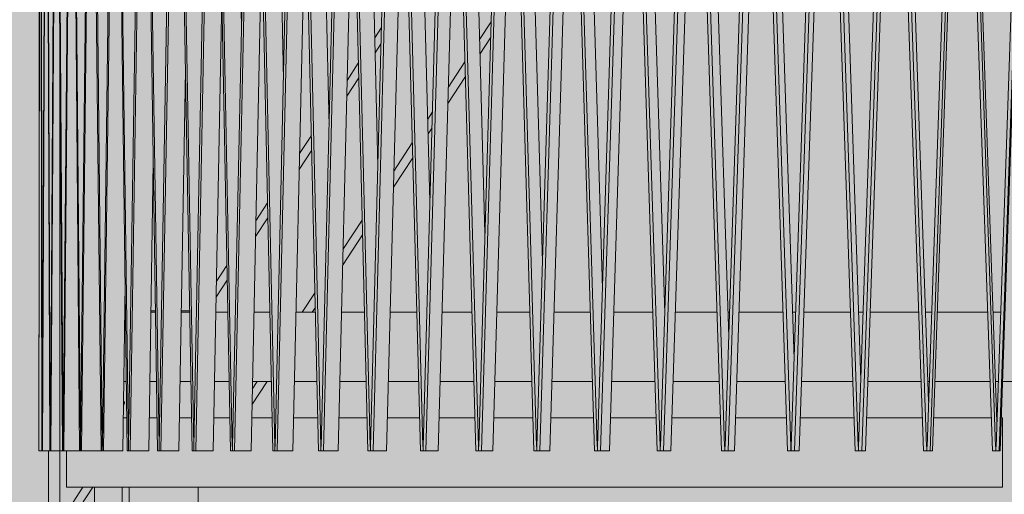
# Model space of a CAD drawing. Units: millimetres. Extents: x -4289165426 to -4289140404, y -4800 to 38981.
# Drawn here: x -4289156124 to -4289154704, y 21512 to 22198 of the extents above; entities that cross this region are included whole.
import ezdxf
from ezdxf.enums import TextEntityAlignment as Align

# ---------------------------------------------------------------- set-up
doc = ezdxf.new("R2010")
doc.units = ezdxf.units.MM
doc.header["$MEASUREMENT"] = 0
doc.layers.add('2D Drafting - General_Pen_No__105', color=7, linetype='Continuous', lineweight=13, true_color=0xcae6ff)
for name, color, linetype in [('Interior - Stair & Railing', 7, 'Continuous'), ('Morph - General', 7, 'Continuous'), ('New_Structural - Grid', 7, 'Continuous'), ('Structural - Bearing', 7, 'Continuous')]:
    doc.layers.add(name, color=color, linetype=linetype)
for name, color, linetype, lineweight in [('Interior - Stair & Railing_Pen_No__1', 7, 'Continuous', 13), ('Morph - General_Pen_No__1', 7, 'Continuous', 13), ('New_Structural - Grid_Pen_No__1', 7, 'Continuous', 13), ('New_Structural - Grid_Pen_No__20', 1, 'Continuous', 0), ('Structural - Bearing_Pen_No__1', 7, 'Continuous', 13)]:
    doc.layers.add(name, color=color, linetype=linetype, lineweight=lineweight)
doc.styles.add('GENERATED_STYLE_1', font='txt')

# ---------------------------------------------------------------- blocks, each defined once
blk = doc.blocks.new('Section Element_11', base_point=(-4267359643.9, 0))
at = {"layer": 'Structural - Bearing_Pen_No__1', "color": 7, "linetype": 'Continuous', "lineweight": 13}
blk.add_line((-4289156066.4, 19525), (-4289156066.4, 21575), dxfattribs=at)
blk = doc.blocks.new('Section Element_58', base_point=(-4267359643.9, 0))
at = {"layer": 'Structural - Bearing_Pen_No__1', "color": 7, "linetype": 'Continuous', "lineweight": 13}
for p, q in [((-4289155602.1, 22186.2), (-4289155611.9, 22171.1)), ((-4289155444.1, 22194.5), (-4289155460.7, 22168.9)), ((-4289155444.8, 22171.4), (-4289155460.1, 22147.8)), ((-4289155602.7, 22163.3), (-4289155611.4, 22149.9)), ((-4289155635.6, 22134.7), (-4289155651.7, 22109.8)), ((-4289155481.8, 22136.6), (-4289155505.8, 22099.5)), ((-4289155481.2, 22115.4), (-4289155506.4, 22076.5)), ((-4289155635.1, 22113.4), (-4289155652.3, 22086.9)), ((-4289155677.3, 22070.5), (-4289155678.5, 22068.6)), ((-4289155528.7, 22064.3), (-4289155535.4, 22054)), ((-4289155677.8, 22047.6), (-4289155678, 22047.3)), ((-4289155703.3, 22030.4), (-4289155720.4, 22004.2)), ((-4289155529.3, 22041.2), (-4289155534.8, 22032.8)), ((-4289155557.8, 22019.5), (-4289155584.3, 21978.7)), ((-4289155702.9, 22009.1), (-4289155720.9, 21981.3)), ((-4289155557.2, 21998.3), (-4289155584.9, 21955.7)), ((-4289155766.6, 21932.9), (-4289155783.4, 21907.1)), ((-4289155766.2, 21911.6), (-4289155783.9, 21884.3)), ((-4289155630, 21908.2), (-4289155657.8, 21865.5)), ((-4289155629.5, 21887), (-4289155658.3, 21842.6)), ((-4289155825.2, 21842.8), (-4289155840.5, 21819.1)), ((-4289155824.8, 21821.4), (-4289155841, 21796.4)), ((-4289155698.1, 21803.4), (-4289155716.6, 21775)), ((-4289155697.6, 21782.1), (-4289155702.2, 21775)), ((-4289155767.2, 21675), (-4289155789, 21641.4)), ((-4289155781.5, 21675), (-4289155788.5, 21664.2)), ((-4289156033, 21522.7), (-4289156066.4, 21471.3)), ((-4289156018.7, 21522.7), (-4289156052.6, 21470.5)), ((-4289155866.1, 21522.7), (-4289155866.4, 21522.2))]:
    blk.add_line(p, q, dxfattribs=at)
blk = doc.blocks.new('Section Element_575', base_point=(-4267359643.897727, 0))
at = {"layer": 'Structural - Bearing_Pen_No__1', "color": 7, "linetype": 'Continuous', "lineweight": 13}
for p, q in [((-4289155972.571581, 21775), (-4289155971.511136, 21775)), ((-4289155934.795336, 21775), (-4289155928.209928, 21775)), ((-4289155890.998762, 21775), (-4289155878.918455, 21775)), ((-4289155841.381798, 21775), (-4289155823.86174, 21775)), ((-4289155786.170951, 21775), (-4289155782.423151, 21775)), ((-4289155782.423151, 21775), (-4289155763.291123, 21775)), ((-4289155725.618267, 21775), (-4289155707.448115, 21775)), ((-4289155707.448115, 21775), (-4289155697.483119, 21775)), ((-4289155660.000176, 21775), (-4289155626.738149, 21775)), ((-4289155589.616235, 21775), (-4289155551.379175, 21775)), ((-4289155514.787755, 21775), (-4289155471.750219, 21775)), ((-4289155435.856339, 21775), (-4289155388.214799, 21775)), ((-4289155353.182319, 21775), (-4289155337.057857, 21775)), ((-4289155337.057857, 21775), (-4289155301.154265, 21775)), ((-4289155267.143114, 21775), (-4289155230.087578, 21775)), ((-4289155230.087578, 21775), (-4289155210.966062, 21775)), ((-4289155193.72795, 21775), (-4289155193.638919, 21775)), ((-4289155178.131504, 21775), (-4289155118.812687, 21775)), ((-4289155118.812687, 21775), (-4289155118.061909, 21775)), ((-4289155102.554495, 21775), (-4289155100.259763, 21775)), ((-4289155086.55384, 21775), (-4289155022.865927, 21775)), ((-4289155009.160005, 21775), (-4289155004.670047, 21775)), ((-4289154992.828185, 21775), (-4289154925.812699, 21775)), ((-4289154913.970838, 21775), (-4289154907.306152, 21775)), ((-4289154897.38241, 21775), (-4289154886.495842, 21775)), ((-4289154886.495842, 21775), (-4289154827.345286, 21775)), ((-4289154817.421545, 21775), (-4289154808.612557, 21775)), ((-4289154800.652238, 21775), (-4289154767.083424, 21775)), ((-4289154767.083424, 21775), (-4289154727.913206, 21775)), ((-4289154719.952888, 21775), (-4289154709.039811, 21775)), ((-4289155973.880056, 21675), (-4289155970.202814, 21675)), ((-4289155936.3169, 21675), (-4289155926.688541, 21675)), ((-4289155892.726469, 21675), (-4289155877.190949, 21675)), ((-4289155843.30776, 21675), (-4289155821.936001, 21675)), ((-4289155788.286377, 21675), (-4289155782.423151, 21675)), ((-4289155782.423151, 21675), (-4289155761.175943, 21675)), ((-4289155727.913499, 21675), (-4289155707.448115, 21675)), ((-4289155707.448115, 21675), (-4289155695.188154, 21675)), ((-4289155662.464737, 21675), (-4289155624.820125, 21675)), ((-4289155624.820125, 21675), (-4289155624.273876, 21675)), ((-4289155592.238873, 21675), (-4289155548.756842, 21675)), ((-4289155517.556498, 21675), (-4289155468.981799, 21675)), ((-4289155438.758546, 21675), (-4289155385.31293, 21675)), ((-4289155356.204742, 21675), (-4289155337.057857, 21675)), ((-4289155337.057857, 21675), (-4289155298.132195, 21675)), ((-4289155270.271955, 21675), (-4289155230.087578, 21675)), ((-4289155230.087578, 21675), (-4289155207.837585, 21675)), ((-4289155181.35248, 21675), (-4289155118.812687, 21675)), ((-4289155118.812687, 21675), (-4289155114.841308, 21675)), ((-4289155089.852246, 21675), (-4289155019.567905, 21675)), ((-4289154996.188963, 21675), (-4289154922.452312, 21675)), ((-4289154900.790219, 21675), (-4289154886.495842, 21675)), ((-4289154886.495842, 21675), (-4289154823.937874, 21675)), ((-4289154814.013902, 21675), (-4289154812.052072, 21675)), ((-4289154804.09152, 21675), (-4289154767.083424, 21675)), ((-4289154767.083424, 21675), (-4289154724.474324, 21675)), ((-4289154716.513773, 21675), (-4289154712.495099, 21675)), ((-4289154706.53431, 21675), (-4289154646.614035, 21675))]:
    blk.add_line(p, q, dxfattribs=at)
blk = doc.blocks.new('Section Element_586', base_point=(-4267359643.9, 0))
at = {"layer": 'Structural - Bearing_Pen_No__1', "color": 7, "linetype": 'Continuous', "lineweight": 13}
for p, q in [((-4289155974.6, 21622.7), (-4289155969.5, 21622.7)), ((-4289155937.1, 21622.7), (-4289155925.9, 21622.7)), ((-4289155893.6, 21622.7), (-4289155876.3, 21622.7)), ((-4289155844.3, 21622.7), (-4289155820.9, 21622.7)), ((-4289155789.4, 21622.7), (-4289155760.1, 21622.7)), ((-4289155729.1, 21622.7), (-4289155694, 21622.7)), ((-4289155663.8, 21622.7), (-4289155623, 21622.7)), ((-4289155593.6, 21622.7), (-4289155547.4, 21622.7)), ((-4289155519, 21622.7), (-4289155467.5, 21622.7)), ((-4289155440.3, 21622.7), (-4289155383.8, 21622.7)), ((-4289155357.8, 21622.7), (-4289155296.6, 21622.7)), ((-4289155271.9, 21622.7), (-4289155206.2, 21622.7)), ((-4289155183, 21622.7), (-4289155113.2, 21622.7)), ((-4289155091.6, 21622.7), (-4289155017.8, 21622.7)), ((-4289154997.9, 21622.7), (-4289154920.7, 21622.7)), ((-4289154902.6, 21622.7), (-4289154822.2, 21622.7)), ((-4289154805.9, 21622.7), (-4289154722.7, 21622.7)), ((-4289154714.7, 21622.7), (-4289154714.3, 21622.7)), ((-4289154708.3, 21622.7), (-4289154706.3, 21622.7)), ((-4289154706.3, 21522.7), (-4289154706.3, 21622.7)), ((-4289156056.4, 21522.7), (-4289156056.4, 21575)), ((-4289156056.4, 21522.7), (-4289154706.3, 21522.7))]:
    blk.add_line(p, q, dxfattribs=at)
blk = doc.blocks.new('Section Element_599', base_point=(-4267359643.9, 0))
at = {"layer": 'Interior - Stair & Railing_Pen_No__1', "color": 7, "linetype": 'Continuous', "lineweight": 13}
for p, q in [((-4289156095.9, 22047.7), (-4289156095.8, 22868.1)), ((-4289156095.8, 22090.2), (-4289156095.8, 22875)), ((-4289156095.8, 22090.2), (-4289156095.8, 22086.8)), ((-4289156095.9, 22047.7), (-4289156095.9, 22044.2))]:
    blk.add_line(p, q, dxfattribs=at)
blk = doc.blocks.new('Section Element_601', base_point=(-4267359643.9, 0))
at = {"layer": 'Interior - Stair & Railing_Pen_No__1', "color": 7, "linetype": 'Continuous', "lineweight": 13}
for p, q in [((-4289156094.4, 22875), (-4289156096.7, 21581.5)), ((-4289156096.4, 21575), (-4289156094.2, 22868.1)), ((-4289156094.1, 22868.1), (-4289156091.9, 21575)), ((-4289156091.7, 21581.5), (-4289156093.9, 22875)), ((-4289156096.7, 21581.6), (-4289156096.7, 21575)), ((-4289156096.7, 21575), (-4289156096.4, 21575)), ((-4289156091.9, 21575), (-4289156096.4, 21575)), ((-4289156091.9, 21575), (-4289156091.6, 21575))]:
    blk.add_line(p, q, dxfattribs=at)
blk = doc.blocks.new('Section Element_602', base_point=(-4267359643.9, 0))
at = {"layer": 'Interior - Stair & Railing_Pen_No__1', "color": 7, "linetype": 'Continuous', "lineweight": 13}
for p, q in [((-4289156086.4, 22875), (-4289156091.6, 21581.5)), ((-4289156091.1, 21575), (-4289156085.8, 22868.1)), ((-4289156085.7, 22868.1), (-4289156080.5, 21575)), ((-4289156079.9, 21581.5), (-4289156085.2, 22875)), ((-4289156091.6, 21581.6), (-4289156091.6, 21575)), ((-4289156091.6, 21575), (-4289156091.1, 21575)), ((-4289156080.5, 21575), (-4289156091.1, 21575)), ((-4289156080.5, 21575), (-4289156079.9, 21575))]:
    blk.add_line(p, q, dxfattribs=at)
blk = doc.blocks.new('Section Element_603', base_point=(-4267359643.9, 0))
at = {"layer": 'Interior - Stair & Railing_Pen_No__1', "color": 7, "linetype": 'Continuous', "lineweight": 13}
for p, q in [((-4289156071.6, 22875), (-4289156079.8, 21581.5)), ((-4289156079, 21575), (-4289156070.7, 22868.1)), ((-4289156070.6, 22868.1), (-4289156062.4, 21575)), ((-4289156061.5, 21581.5), (-4289156069.7, 22875)), ((-4289156079.9, 21581.6), (-4289156079.9, 21575)), ((-4289156079.9, 21575), (-4289156079, 21575)), ((-4289156062.4, 21575), (-4289156079, 21575)), ((-4289156062.4, 21575), (-4289156061.4, 21575)), ((-4289156061.4, 21575), (-4289156061.4, 21581.6)), ((-4289156061.4, 21581.6), (-4289156061.4, 21581.6))]:
    blk.add_line(p, q, dxfattribs=at)
blk = doc.blocks.new('Section Element_604', base_point=(-4267359643.9, 0))
at = {"layer": 'Interior - Stair & Railing_Pen_No__1', "color": 7, "linetype": 'Continuous', "lineweight": 13}
for p, q in [((-4289156050.2, 22875), (-4289156061.4, 21581.5)), ((-4289156060.2, 21575), (-4289156049, 22868.1)), ((-4289156048.8, 22868.1), (-4289156037.6, 21575)), ((-4289156036.5, 21581.5), (-4289156047.7, 22875)), ((-4289156061.4, 21581.6), (-4289156061.4, 21575)), ((-4289156061.4, 21575), (-4289156060.2, 21575)), ((-4289156037.6, 21575), (-4289156060.2, 21575)), ((-4289156037.6, 21575), (-4289156036.4, 21575)), ((-4289156036.4, 21575), (-4289156036.4, 21581.6)), ((-4289156036.3, 21581.6), (-4289156036.4, 21581.6))]:
    blk.add_line(p, q, dxfattribs=at)
blk = doc.blocks.new('Section Element_605', base_point=(-4267359643.9, 0))
at = {"layer": 'Interior - Stair & Railing_Pen_No__1', "color": 7, "linetype": 'Continuous', "lineweight": 13}
for p, q in [((-4289156022.2, 22875), (-4289156036.3, 21581.5)), ((-4289156034.8, 21575), (-4289156020.7, 22868.1)), ((-4289156020.5, 22868.1), (-4289156006.4, 21575)), ((-4289156005, 21581.5), (-4289156019, 22875)), ((-4289156036.4, 21581.6), (-4289156036.4, 21575)), ((-4289156036.3, 21581.5), (-4289156036.4, 21581.6)), ((-4289156036.4, 21575), (-4289156034.8, 21575)), ((-4289156006.4, 21575), (-4289156034.8, 21575)), ((-4289156006.4, 21575), (-4289156004.9, 21575)), ((-4289156004.9, 21581.6), (-4289156005, 21581.5)), ((-4289156004.9, 21575), (-4289156004.9, 21581.6)), ((-4289156004.7, 21581.6), (-4289156004.9, 21581.6))]:
    blk.add_line(p, q, dxfattribs=at)
blk = doc.blocks.new('Section Element_606', base_point=(-4267359643.9, 0))
at = {"layer": 'Interior - Stair & Railing_Pen_No__1', "color": 7, "linetype": 'Continuous', "lineweight": 13}
for p, q in [((-4289155987.8, 22875), (-4289156004.7, 21581.5)), ((-4289156003, 21575), (-4289155986, 22868.1)), ((-4289155985.8, 22868.1), (-4289155968.9, 21575)), ((-4289155967.1, 21581.5), (-4289155984, 22875)), ((-4289155975.2, 21575), (-4289155972, 21815.5)), ((-4289156004.9, 21581.6), (-4289156004.9, 21575)), ((-4289156004.7, 21581.5), (-4289156004.9, 21581.6)), ((-4289156004.9, 21575), (-4289156003, 21575)), ((-4289155975.2, 21575), (-4289156003, 21575)), ((-4289155968.9, 21575), (-4289155967, 21575)), ((-4289155967, 21581.6), (-4289155967.1, 21581.5)), ((-4289155967, 21575), (-4289155967, 21581.6)), ((-4289155966.9, 21581.6), (-4289155967, 21581.6))]:
    blk.add_line(p, q, dxfattribs=at)
blk = doc.blocks.new('Section Element_607', base_point=(-4267359643.9, 0))
at = {"layer": 'Interior - Stair & Railing_Pen_No__1', "color": 7, "linetype": 'Continuous', "lineweight": 13}
for p, q in [((-4289155947.2, 22875), (-4289155966.9, 21581.5)), ((-4289155964.8, 21575), (-4289155945.1, 22868.1)), ((-4289155944.8, 22868.1), (-4289155925.2, 21575)), ((-4289155923.1, 21581.5), (-4289155942.8, 22875)), ((-4289155937.8, 21575), (-4289155931.5, 21991.4)), ((-4289155967, 21581.6), (-4289155967, 21575)), ((-4289155966.9, 21581.5), (-4289155967, 21581.6)), ((-4289155967, 21575), (-4289155964.8, 21575)), ((-4289155937.8, 21575), (-4289155964.8, 21575)), ((-4289155925.2, 21575), (-4289155923, 21575)), ((-4289155923, 21581.6), (-4289155923.1, 21581.5)), ((-4289155923, 21575), (-4289155923, 21581.6)), ((-4289155922.8, 21581.6), (-4289155923, 21581.6))]:
    blk.add_line(p, q, dxfattribs=at)
blk = doc.blocks.new('Section Element_608', base_point=(-4267359643.9, 0))
at = {"layer": 'Interior - Stair & Railing_Pen_No__1', "color": 7, "linetype": 'Continuous', "lineweight": 13}
for p, q in [((-4289155900.5, 22875), (-4289155922.8, 21581.5)), ((-4289155920.4, 21575), (-4289155898.1, 22868.1)), ((-4289155897.8, 22868.1), (-4289155875.5, 21575)), ((-4289155873.1, 21581.5), (-4289155895.4, 22875)), ((-4289155894.5, 21575), (-4289155885, 22124.6)), ((-4289155922.9, 21581.6), (-4289155922.9, 21575)), ((-4289155922.8, 21581.5), (-4289155922.9, 21581.6)), ((-4289155922.9, 21575), (-4289155920.4, 21575)), ((-4289155894.5, 21575), (-4289155920.4, 21575)), ((-4289155875.5, 21575), (-4289155873, 21575)), ((-4289155873, 21581.6), (-4289155873.1, 21581.5)), ((-4289155873, 21575), (-4289155873, 21581.6)), ((-4289155872.8, 21581.6), (-4289155873, 21581.6))]:
    blk.add_line(p, q, dxfattribs=at)
blk = doc.blocks.new('Section Element_609', base_point=(-4267359643.9, 0))
at = {"layer": 'Interior - Stair & Railing_Pen_No__1', "color": 7, "linetype": 'Continuous', "lineweight": 13}
for p, q in [((-4289155847.9, 22875), (-4289155872.8, 21581.5)), ((-4289155870.1, 21575), (-4289155845.2, 22868.1)), ((-4289155844.9, 22868.1), (-4289155820, 21575)), ((-4289155817.4, 21581.5), (-4289155842.3, 22875)), ((-4289155804.2, 22189.1), (-4289155812.9, 22645)), ((-4289155845.2, 21575), (-4289155832.6, 22229.9)), ((-4289155872.9, 21581.6), (-4289155872.9, 21575)), ((-4289155872.8, 21581.5), (-4289155872.9, 21581.6)), ((-4289155872.9, 21575), (-4289155870.1, 21575)), ((-4289155845.2, 21575), (-4289155870.1, 21575)), ((-4289155820, 21575), (-4289155817.2, 21575)), ((-4289155817.2, 21581.6), (-4289155817.4, 21581.5)), ((-4289155817.2, 21575), (-4289155817.2, 21581.6)), ((-4289155817, 21581.6), (-4289155817.2, 21581.6))]:
    blk.add_line(p, q, dxfattribs=at)
blk = doc.blocks.new('Section Element_610', base_point=(-4267359643.9, 0))
at = {"layer": 'Interior - Stair & Railing_Pen_No__1', "color": 7, "linetype": 'Continuous', "lineweight": 13}
for p, q in [((-4289155789.7, 22875), (-4289155817, 21581.5)), ((-4289155814.1, 21575), (-4289155786.8, 22868.1)), ((-4289155786.4, 22868.1), (-4289155759.1, 21575)), ((-4289155756.2, 21581.5), (-4289155783.5, 22875)), ((-4289155743.6, 22110.6), (-4289155754.9, 22645)), ((-4289155790.4, 21575), (-4289155774.7, 22315.8)), ((-4289155817.2, 21581.6), (-4289155817.2, 21575)), ((-4289155817, 21581.5), (-4289155817.2, 21581.6)), ((-4289155817.2, 21575), (-4289155814.1, 21575)), ((-4289155790.4, 21575), (-4289155814.1, 21575)), ((-4289155759.1, 21575), (-4289155756, 21575)), ((-4289155756, 21581.6), (-4289155756.2, 21581.5)), ((-4289155756, 21575), (-4289155756, 21581.6)), ((-4289155755.8, 21581.6), (-4289155756, 21581.6))]:
    blk.add_line(p, q, dxfattribs=at)
blk = doc.blocks.new('Section Element_611', base_point=(-4267359643.9, 0))
at = {"layer": 'Interior - Stair & Railing_Pen_No__1', "color": 7, "linetype": 'Continuous', "lineweight": 13}
for p, q in [((-4289155726.1, 22875), (-4289155755.8, 21581.5)), ((-4289155752.6, 21575), (-4289155723, 22868.1)), ((-4289155722.6, 22868.1), (-4289155692.9, 21575)), ((-4289155689.8, 21581.5), (-4289155719.4, 22875)), ((-4289155677.9, 22044), (-4289155691.7, 22645)), ((-4289155730.2, 21575), (-4289155711.5, 22387.9)), ((-4289155756, 21581.6), (-4289155756, 21575)), ((-4289155755.8, 21581.5), (-4289155756, 21581.6)), ((-4289155756, 21575), (-4289155752.6, 21575)), ((-4289155730.2, 21575), (-4289155752.6, 21575)), ((-4289155692.9, 21575), (-4289155689.6, 21575)), ((-4289155689.6, 21581.6), (-4289155689.8, 21581.5)), ((-4289155689.6, 21575), (-4289155689.6, 21581.6)), ((-4289155689.3, 21581.6), (-4289155689.6, 21581.6))]:
    blk.add_line(p, q, dxfattribs=at)
blk = doc.blocks.new('Section Element_612', base_point=(-4267359643.9, 0))
at = {"layer": 'Interior - Stair & Railing_Pen_No__1', "color": 7, "linetype": 'Continuous', "lineweight": 13}
for p, q in [((-4289155657.5, 22875), (-4289155689.3, 21581.5)), ((-4289155686, 21575), (-4289155654.1, 22868.1)), ((-4289155653.7, 22868.1), (-4289155621.8, 21575)), ((-4289155618.4, 21581.5), (-4289155650.3, 22875)), ((-4289155607.4, 21986.2), (-4289155623.6, 22645)), ((-4289155664.9, 21575), (-4289155643.4, 22449.8)), ((-4289155689.5, 21581.6), (-4289155689.5, 21575)), ((-4289155689.3, 21581.5), (-4289155689.5, 21581.6)), ((-4289155689.5, 21575), (-4289155686, 21575)), ((-4289155664.9, 21575), (-4289155686, 21575)), ((-4289155621.8, 21575), (-4289155618.2, 21575)), ((-4289155618.2, 21581.6), (-4289155618.4, 21581.5)), ((-4289155618.2, 21575), (-4289155618.2, 21581.6)), ((-4289155618, 21581.6), (-4289155618.2, 21581.6))]:
    blk.add_line(p, q, dxfattribs=at)
blk = doc.blocks.new('Section Element_613', base_point=(-4267359643.9, 0))
at = {"layer": 'Interior - Stair & Railing_Pen_No__1', "color": 7, "linetype": 'Continuous', "lineweight": 13}
for p, q in [((-4289155584.1, 22875), (-4289155618, 21581.5)), ((-4289155614.4, 21575), (-4289155580.5, 22868.1)), ((-4289155580, 22868.1), (-4289155546.1, 21575)), ((-4289155542.6, 21581.5), (-4289155576.5, 22875)), ((-4289155532.3, 21935.2), (-4289155550.9, 22645)), ((-4289155594.9, 21575), (-4289155570.5, 22504)), ((-4289155618.2, 21581.6), (-4289155618.2, 21575)), ((-4289155618, 21581.5), (-4289155618.2, 21581.6)), ((-4289155618.2, 21575), (-4289155614.4, 21575)), ((-4289155594.9, 21575), (-4289155614.4, 21575)), ((-4289155546.1, 21575), (-4289155542.3, 21575)), ((-4289155542.3, 21581.6), (-4289155542.6, 21581.5)), ((-4289155542.3, 21575), (-4289155542.3, 21581.6)), ((-4289155542.1, 21581.6), (-4289155542.3, 21581.6))]:
    blk.add_line(p, q, dxfattribs=at)
blk = doc.blocks.new('Section Element_614', base_point=(-4267359643.9, 0))
at = {"layer": 'Interior - Stair & Railing_Pen_No__1', "color": 7, "linetype": 'Continuous', "lineweight": 13}
for p, q in [((-4289155506.3, 22875), (-4289155542.1, 21581.5)), ((-4289155538.3, 21575), (-4289155502.5, 22868.1)), ((-4289155502, 22868.1), (-4289155466.2, 21575)), ((-4289155462.4, 21581.5), (-4289155498.2, 22875)), ((-4289155453, 21889.4), (-4289155473.9, 22645)), ((-4289155520.3, 21575), (-4289155493.3, 22552.2)), ((-4289155542.3, 21581.6), (-4289155542.3, 21575)), ((-4289155542.1, 21581.5), (-4289155542.3, 21581.6)), ((-4289155542.3, 21575), (-4289155538.3, 21575)), ((-4289155520.3, 21575), (-4289155538.3, 21575)), ((-4289155466.2, 21575), (-4289155462.2, 21575)), ((-4289155462.2, 21581.6), (-4289155462.4, 21581.5)), ((-4289155462.2, 21575), (-4289155462.2, 21581.6)), ((-4289155461.9, 21581.6), (-4289155462.2, 21581.6))]:
    blk.add_line(p, q, dxfattribs=at)
blk = doc.blocks.new('Section Element_615', base_point=(-4267359643.9, 0))
at = {"layer": 'Interior - Stair & Railing_Pen_No__1', "color": 7, "linetype": 'Continuous', "lineweight": 13}
for p, q in [((-4289155424.4, 22875), (-4289155461.9, 21581.5)), ((-4289155458, 21575), (-4289155420.4, 22868.1)), ((-4289155419.9, 22868.1), (-4289155382.4, 21575)), ((-4289155378.4, 21581.5), (-4289155416, 22875)), ((-4289155369.9, 21847.8), (-4289155393, 22645)), ((-4289155441.7, 21575), (-4289155412, 22595.8)), ((-4289155462.2, 21581.6), (-4289155462.2, 21575)), ((-4289155461.9, 21581.5), (-4289155462.2, 21581.6)), ((-4289155462.2, 21575), (-4289155458, 21575)), ((-4289155441.7, 21575), (-4289155458, 21575)), ((-4289155382.4, 21575), (-4289155378.2, 21575)), ((-4289155378.2, 21581.6), (-4289155378.4, 21581.5)), ((-4289155378.2, 21575), (-4289155378.2, 21581.6)), ((-4289155377.9, 21581.6), (-4289155378.2, 21581.6))]:
    blk.add_line(p, q, dxfattribs=at)
blk = doc.blocks.new('Section Element_616', base_point=(-4267359643.9, 0))
at = {"layer": 'Interior - Stair & Railing_Pen_No__1', "color": 7, "linetype": 'Continuous', "lineweight": 13}
for p, q in [((-4289155338.8, 22875), (-4289155377.9, 21581.5)), ((-4289155373.8, 21575), (-4289155334.7, 22868.1)), ((-4289155334.2, 22868.1), (-4289155295.1, 21575)), ((-4289155291, 21581.5), (-4289155330.1, 22875)), ((-4289155283.3, 21809.4), (-4289155308.6, 22645)), ((-4289155359.2, 21575), (-4289155327.2, 22635.8)), ((-4289155378.2, 21581.6), (-4289155378.2, 21575)), ((-4289155377.9, 21581.5), (-4289155378.2, 21581.6)), ((-4289155378.2, 21575), (-4289155373.8, 21575)), ((-4289155359.2, 21575), (-4289155373.8, 21575)), ((-4289155295.1, 21575), (-4289155290.7, 21575)), ((-4289155290.7, 21581.6), (-4289155291, 21581.5)), ((-4289155290.7, 21575), (-4289155290.7, 21581.6)), ((-4289155290.4, 21581.6), (-4289155290.7, 21581.6))]:
    blk.add_line(p, q, dxfattribs=at)
blk = doc.blocks.new('Section Element_617', base_point=(-4267359643.9, 0))
at = {"layer": 'Interior - Stair & Railing_Pen_No__1', "color": 7, "linetype": 'Continuous', "lineweight": 13}
for p, q in [((-4289155250, 22875), (-4289155290.4, 21581.5)), ((-4289155286.2, 21575), (-4289155245.7, 22868.1)), ((-4289155245.2, 22868.1), (-4289155204.7, 21575)), ((-4289155200.4, 21581.5), (-4289155240.9, 22875)), ((-4289155273.4, 21575), (-4289155239.9, 22645)), ((-4289155193.7, 21773.6), (-4289155220.9, 22645)), ((-4289155290.7, 21581.6), (-4289155290.7, 21575)), ((-4289155290.4, 21581.5), (-4289155290.7, 21581.6)), ((-4289155290.7, 21575), (-4289155286.2, 21575)), ((-4289155273.4, 21575), (-4289155286.2, 21575)), ((-4289155204.7, 21575), (-4289155200.2, 21575)), ((-4289155200.2, 21581.6), (-4289155200.4, 21581.5)), ((-4289155200.2, 21575), (-4289155200.2, 21581.6)), ((-4289155199.9, 21581.6), (-4289155200.2, 21581.6))]:
    blk.add_line(p, q, dxfattribs=at)
blk = doc.blocks.new('Section Element_618', base_point=(-4267359643.9, 0))
at = {"layer": 'Interior - Stair & Railing_Pen_No__1', "color": 7, "linetype": 'Continuous', "lineweight": 13}
for p, q in [((-4289155158.2, 22875), (-4289155199.9, 21581.5)), ((-4289155195.5, 21575), (-4289155153.8, 22868.1)), ((-4289155153.3, 22868.1), (-4289155111.6, 21575)), ((-4289155107.2, 21581.5), (-4289155148.9, 22875)), ((-4289155184.6, 21575), (-4289155150.1, 22645)), ((-4289155101.4, 21739.8), (-4289155130.6, 22645)), ((-4289155200.1, 21581.6), (-4289155200.1, 21575)), ((-4289155199.9, 21581.5), (-4289155200.1, 21581.6)), ((-4289155200.1, 21575), (-4289155195.5, 21575)), ((-4289155184.6, 21575), (-4289155195.5, 21575)), ((-4289155111.6, 21575), (-4289155107, 21575)), ((-4289155107, 21581.6), (-4289155107.2, 21581.5)), ((-4289155107, 21575), (-4289155107, 21581.6)), ((-4289155106.6, 21581.6), (-4289155107, 21581.6))]:
    blk.add_line(p, q, dxfattribs=at)
blk = doc.blocks.new('Section Element_619', base_point=(-4267359643.9, 0))
at = {"layer": 'Interior - Stair & Railing_Pen_No__1', "color": 7, "linetype": 'Continuous', "lineweight": 13}
for p, q in [((-4289155064, 22875), (-4289155106.6, 21581.5)), ((-4289155102.1, 21575), (-4289155059.5, 22868.1)), ((-4289155058.9, 22868.1), (-4289155016.3, 21575)), ((-4289155011.8, 21581.5), (-4289155054.4, 22875)), ((-4289155093.2, 21575), (-4289155057.9, 22645)), ((-4289155006.9, 21707.6), (-4289155037.9, 22645)), ((-4289155106.9, 21581.6), (-4289155106.9, 21575)), ((-4289155106.6, 21581.5), (-4289155106.9, 21581.6)), ((-4289155106.9, 21575), (-4289155102.1, 21575)), ((-4289155093.2, 21575), (-4289155102.1, 21575)), ((-4289155016.3, 21575), (-4289155011.5, 21575)), ((-4289155011.5, 21581.6), (-4289155011.8, 21581.5)), ((-4289155011.5, 21575), (-4289155011.5, 21581.6)), ((-4289155011.2, 21581.6), (-4289155011.5, 21581.6))]:
    blk.add_line(p, q, dxfattribs=at)
blk = doc.blocks.new('Section Element_620', base_point=(-4267359643.9, 0))
at = {"layer": 'Interior - Stair & Railing_Pen_No__1', "color": 7, "linetype": 'Continuous', "lineweight": 13}
for p, q in [((-4289154967.7, 22875), (-4289155011.2, 21581.5)), ((-4289155006.6, 21575), (-4289154963.1, 22868.1)), ((-4289154962.5, 22868.1), (-4289154919.1, 21575)), ((-4289154914.5, 21581.5), (-4289154958, 22875)), ((-4289154999.5, 21575), (-4289154963.6, 22645)), ((-4289154910.7, 21676.5), (-4289154943.2, 22645)), ((-4289155011.4, 21581.6), (-4289155011.4, 21575)), ((-4289155011.2, 21581.5), (-4289155011.4, 21581.6)), ((-4289155011.4, 21575), (-4289155006.6, 21575)), ((-4289154999.5, 21575), (-4289155006.6, 21575)), ((-4289154919.1, 21575), (-4289154914.2, 21575)), ((-4289154914.2, 21581.6), (-4289154914.5, 21581.5)), ((-4289154914.2, 21575), (-4289154914.2, 21581.6)), ((-4289154913.9, 21581.6), (-4289154914.2, 21581.6))]:
    blk.add_line(p, q, dxfattribs=at)
blk = doc.blocks.new('Section Element_621', base_point=(-4267359643.9, 0))
at = {"layer": 'Interior - Stair & Railing_Pen_No__1', "color": 7, "linetype": 'Continuous', "lineweight": 13}
for p, q in [((-4289154869.8, 22875), (-4289154913.9, 21581.5)), ((-4289154909.2, 21575), (-4289154865.2, 22868.1)), ((-4289154864.6, 22868.1), (-4289154820.5, 21575)), ((-4289154815.9, 21581.5), (-4289154859.9, 22875)), ((-4289154904.2, 21575), (-4289154867.7, 22645)), ((-4289154813, 21646.3), (-4289154847.1, 22645)), ((-4289154914.2, 21581.6), (-4289154914.2, 21575)), ((-4289154913.9, 21581.5), (-4289154914.2, 21581.6)), ((-4289154914.2, 21575), (-4289154909.2, 21575)), ((-4289154904.2, 21575), (-4289154909.2, 21575)), ((-4289154820.5, 21575), (-4289154815.6, 21575)), ((-4289154815.6, 21581.6), (-4289154815.9, 21581.5)), ((-4289154815.6, 21575), (-4289154815.6, 21581.6)), ((-4289154815.3, 21581.6), (-4289154815.6, 21581.6))]:
    blk.add_line(p, q, dxfattribs=at)
blk = doc.blocks.new('Section Element_622', base_point=(-4267359643.9, 0))
at = {"layer": 'Interior - Stair & Railing_Pen_No__1', "color": 7, "linetype": 'Continuous', "lineweight": 13}
for p, q in [((-4289154770.8, 22875), (-4289154815.3, 21581.5)), ((-4289154810.6, 21575), (-4289154766.1, 22868.1)), ((-4289154765.5, 22868.1), (-4289154721, 21575)), ((-4289154716.3, 21581.5), (-4289154760.8, 22875)), ((-4289154807.5, 21575), (-4289154770.7, 22645)), ((-4289154714.5, 21616.7), (-4289154749.9, 22645)), ((-4289154815.5, 21581.6), (-4289154815.5, 21575)), ((-4289154815.3, 21581.5), (-4289154815.5, 21581.6)), ((-4289154815.5, 21575), (-4289154810.6, 21575)), ((-4289154807.5, 21575), (-4289154810.6, 21575)), ((-4289154721, 21575), (-4289154716.1, 21575)), ((-4289154716.1, 21581.6), (-4289154716.3, 21581.5)), ((-4289154716.1, 21575), (-4289154716.1, 21581.6)), ((-4289154715.7, 21581.6), (-4289154716.1, 21581.6))]:
    blk.add_line(p, q, dxfattribs=at)
blk = doc.blocks.new('Section Element_623', base_point=(-4267359643.9, 0))
at = {"layer": 'Interior - Stair & Railing_Pen_No__1', "color": 7, "linetype": 'Continuous', "lineweight": 13}
for p, q in [((-4289154671, 22875), (-4289154715.7, 21581.5)), ((-4289154711, 21575), (-4289154666.3, 22868.1)), ((-4289154710, 21575), (-4289154673, 22645)), ((-4289154716, 21581.6), (-4289154716, 21575)), ((-4289154715.7, 21581.5), (-4289154716, 21581.6)), ((-4289154716, 21575), (-4289154711, 21575)), ((-4289154710, 21575), (-4289154711, 21575))]:
    blk.add_line(p, q, dxfattribs=at)
blk = doc.blocks.new('Section Element_728', base_point=(-4267359643.9, 0))
at = {"layer": 'Interior - Stair & Railing_Pen_No__1', "color": 7, "linetype": 'Continuous', "lineweight": 13}
for p, q in [((-4289155974.3, 21646.2), (-4289155972.8, 21645.7)), ((-4289155973.3, 21645.2), (-4289155973.7, 21644.6)), ((-4289155972.8, 21645.7), (-4289155973.3, 21645.2)), ((-4289155972.7, 21645.4), (-4289155972.8, 21645.7)), ((-4289155972.8, 21644.3), (-4289155972.7, 21645.4)), ((-4289155973.7, 21644.6), (-4289155974.3, 21644)), ((-4289155974.3, 21639.9), (-4289155973.7, 21641.3)), ((-4289155974.3, 21639.8), (-4289155974.3, 21639.9)), ((-4289155973.7, 21641.3), (-4289155973.3, 21642.4)), ((-4289155973.3, 21642.4), (-4289155972.8, 21644.3)), ((-4289156016.4, 21522.7), (-4289156016.4, 21470.5)), ((-4289155976.4, 21522.7), (-4289155976.4, 21470.5)), ((-4289156016.4, 21370.5), (-4289156016.4, 21328.1)), ((-4289155976.4, 21370.5), (-4289155976.4, 21328.1)), ((-4289156020, 21327), (-4289156020.1, 21326.7)), ((-4289156020.1, 21326.7), (-4289156020, 21325.6)), ((-4289156015.3, 21328.5), (-4289156020, 21327)), ((-4289156019.5, 21326.5), (-4289156020, 21327)), ((-4289156020, 21325.6), (-4289156019.5, 21323.7)), ((-4289156019.1, 21325.9), (-4289156019.5, 21326.5)), ((-4289156019.5, 21323.7), (-4289156019.1, 21322.5)), ((-4289156018.5, 21325.2), (-4289156019.1, 21325.9)), ((-4289156019.1, 21322.5), (-4289156018.5, 21321.1)), ((-4289156017, 21323.4), (-4289156018.5, 21325.2)), ((-4289156018.5, 21321.1), (-4289156017, 21318.2)), ((-4289156014.4, 21321.1), (-4289156016.9, 21323.3)), ((-4289156014.9, 21328.2), (-4289156015.3, 21328.5)), ((-4289156014.6, 21327.8), (-4289156014.9, 21328.2)), ((-4289156014.1, 21327.4), (-4289156014.6, 21327.8)), ((-4289156014.1, 21320.8), (-4289156014.4, 21321.1)), ((-4289156012.8, 21326), (-4289156014.1, 21327.4)), ((-4289156011.1, 21318.9), (-4289156014.1, 21320.8)), ((-4289156010.8, 21324.3), (-4289156012.8, 21326)), ((-4289156010.8, 21318.7), (-4289156011.1, 21318.9)), ((-4289156010.6, 21324.1), (-4289156010.8, 21324.3)), ((-4289156009.7, 21318.2), (-4289156010.8, 21318.7)), ((-4289156008.1, 21322.6), (-4289156010.6, 21324.1)), ((-4289156007.9, 21322.4), (-4289156008.1, 21322.6)), ((-4289156004.9, 21321.1), (-4289156007.9, 21322.4)), ((-4289156004.7, 21321), (-4289156004.9, 21321.1)), ((-4289156001.6, 21320.2), (-4289156004.7, 21321)), ((-4289156000.7, 21320), (-4289156001.6, 21320.2)), ((-4289155998.1, 21319.7), (-4289156000.7, 21320)), ((-4289155996.4, 21319.7), (-4289155998.1, 21319.7)), ((-4289155994.6, 21319.7), (-4289155996.4, 21319.7)), ((-4289155992.1, 21320), (-4289155994.6, 21319.7)), ((-4289155991.2, 21320.2), (-4289155992.1, 21320)), ((-4289155988.1, 21321), (-4289155991.2, 21320.2)), ((-4289155987.9, 21321.1), (-4289155988.1, 21321)), ((-4289155984.9, 21322.4), (-4289155987.9, 21321.1)), ((-4289155984.7, 21322.6), (-4289155984.9, 21322.4)), ((-4289155982.2, 21324.1), (-4289155984.7, 21322.6)), ((-4289155982, 21318.7), (-4289155983.1, 21318.2)), ((-4289155982, 21324.3), (-4289155982.2, 21324.1)), ((-4289155980, 21326), (-4289155982, 21324.3)), ((-4289155981.7, 21318.9), (-4289155982, 21318.7)), ((-4289155978.6, 21320.8), (-4289155981.7, 21318.9)), ((-4289155978.7, 21327.4), (-4289155979.9, 21326)), ((-4289155978.2, 21327.8), (-4289155978.7, 21327.4)), ((-4289155978.4, 21321.1), (-4289155978.6, 21320.8)), ((-4289155975.9, 21323.3), (-4289155978.4, 21321.1)), ((-4289155977.9, 21328.2), (-4289155978.2, 21327.8)), ((-4289155977.5, 21328.5), (-4289155977.9, 21328.2)), ((-4289155977.5, 21328.5), (-4289155972.8, 21327)), ((-4289155974.3, 21325.2), (-4289155975.8, 21323.4)), ((-4289155975.8, 21318.2), (-4289155974.3, 21321.1)), ((-4289155973.7, 21325.9), (-4289155974.3, 21325.2)), ((-4289155974.3, 21321.1), (-4289155973.7, 21322.5)), ((-4289155973.3, 21326.5), (-4289155973.7, 21325.9)), ((-4289155973.7, 21322.5), (-4289155973.3, 21323.7)), ((-4289155972.8, 21327), (-4289155973.3, 21326.5)), ((-4289155973.3, 21323.7), (-4289155972.8, 21325.6)), ((-4289155972.7, 21326.7), (-4289155972.8, 21327)), ((-4289155972.8, 21325.6), (-4289155972.7, 21326.7)), ((-4289156016.4, 21218.2), (-4289156016.4, 21165.9)), ((-4289155976.4, 21218.2), (-4289155976.4, 21165.9)), ((-4289156016.4, 21065.9), (-4289156016.4, 21013.6)), ((-4289155976.4, 21065.9), (-4289155976.4, 21013.6))]:
    blk.add_line(p, q, dxfattribs=at)
blk = doc.blocks.new('Section Element_1564', base_point=(-4267359643.9, 0))
at = {"layer": 'Interior - Stair & Railing_Pen_No__1', "color": 7, "linetype": 'Continuous', "lineweight": 13}
for p, q in [((-4289156096, 21978.6), (-4289156095.9, 22868.1)), ((-4289156095.9, 22024.4), (-4289156095.9, 22875)), ((-4289156095.9, 22024.4), (-4289156095.9, 22021)), ((-4289156096, 21978.6), (-4289156096, 21975.1))]:
    blk.add_line(p, q, dxfattribs=at)
blk = doc.blocks.new('Section Element_1608', base_point=(-4267359643.9, 0))
at = {"layer": 'Morph - General_Pen_No__1', "color": 7, "linetype": 'Continuous', "lineweight": 13}
blk.add_line((-4289156082.4, 19525), (-4289156082.4, 21575), dxfattribs=at)
blk = doc.blocks.new('Section Element_1658', base_point=(-4267359643.9, 0))
at = {"layer": 'Structural - Bearing_Pen_No__1', "color": 7, "linetype": 'Continuous', "lineweight": 13}
for p, q in [((-4289155966.4, 21522.7), (-4289155966.4, 21470.5)), ((-4289155866.4, 21522.7), (-4289155866.4, 21470.5))]:
    blk.add_line(p, q, dxfattribs=at)
blk = doc.blocks.new('Section Element_1659', base_point=(-4267359643.897727, 0))
at = {"layer": 'Structural - Bearing_Pen_No__1', "color": 7, "linetype": 'Continuous', "lineweight": 13}
for p, q in [((-4289155934.764904, 21777), (-4289155928.240355, 21777)), ((-4289155890.964208, 21777), (-4289155878.953005, 21777))]:
    blk.add_line(p, q, dxfattribs=at)
blk = doc.blocks.new('Standard grid marker[2]', base_point=(-4289156066.4, 34000))
at = {"layer": 'New_Structural - Grid_Pen_No__20', "color": 1, "linetype": 'Continuous', "lineweight": 0}
blk.add_line((-4289156066.4, 33000), (-4289156066.4, -3000), dxfattribs=at)
at = {"layer": 'New_Structural - Grid_Pen_No__1', "color": 7, "lineweight": 13, "style": 'GENERATED_STYLE_1'}
for tag, p in [('AC_MarkerText_1_0', (-4289156066.4, 34417.1)), ('AC_MarkerText_1_1', (-4289156066.4, -4382.9))]:
    blk.add_attdef(tag, text='', height=300, rotation=360, dxfattribs=at).set_placement(p, align=Align.MIDDLE_CENTER)

msp = doc.modelspace()

# ---------------------------------------------------------------- hatches: boundary and pattern name
at = {"layer": '2D Drafting - General_Pen_No__105', "linetype": 'Continuous', "lineweight": 13, "true_color": 0xcae6ff}
msp.add_hatch(color=254, dxfattribs=at).paths.add_polyline_path([(-4289164340.767261, -3200), (-4289140404.101019, -3200), (-4289140404.101019, 38980.695919), (-4289164340.767261, 38980.695919)])

# ---------------------------------------------------------------- block references
at = {"layer": 'Interior - Stair & Railing', "lineweight": 0}
for name in ['Section Element_601', 'Section Element_1564', 'Section Element_599', 'Section Element_602', 'Section Element_603', 'Section Element_604', 'Section Element_605', 'Section Element_606', 'Section Element_607', 'Section Element_608', 'Section Element_609', 'Section Element_610', 'Section Element_611', 'Section Element_612', 'Section Element_613', 'Section Element_614', 'Section Element_615', 'Section Element_616', 'Section Element_617', 'Section Element_618', 'Section Element_619', 'Section Element_620', 'Section Element_621', 'Section Element_622', 'Section Element_623', 'Section Element_728']:
    msp.add_blockref(name, (-4267359643.897727, 0), dxfattribs=at)
at = {"layer": 'Morph - General', "lineweight": 0}
msp.add_blockref('Section Element_1608', (-4267359643.897727, 0), dxfattribs=at)
at = {"layer": 'New_Structural - Grid', "color": 8, "linetype": 'Continuous', "lineweight": 15}
msp.add_blockref('Standard grid marker[2]', (-4289156066.395085, 34000), dxfattribs=at)
at = {"layer": 'Structural - Bearing', "lineweight": 0}
for name in ['Section Element_11', 'Section Element_58', 'Section Element_575', 'Section Element_1659', 'Section Element_586', 'Section Element_1658']:
    msp.add_blockref(name, (-4267359643.897727, 0), dxfattribs=at)

doc.saveas('drawing.dxf')
